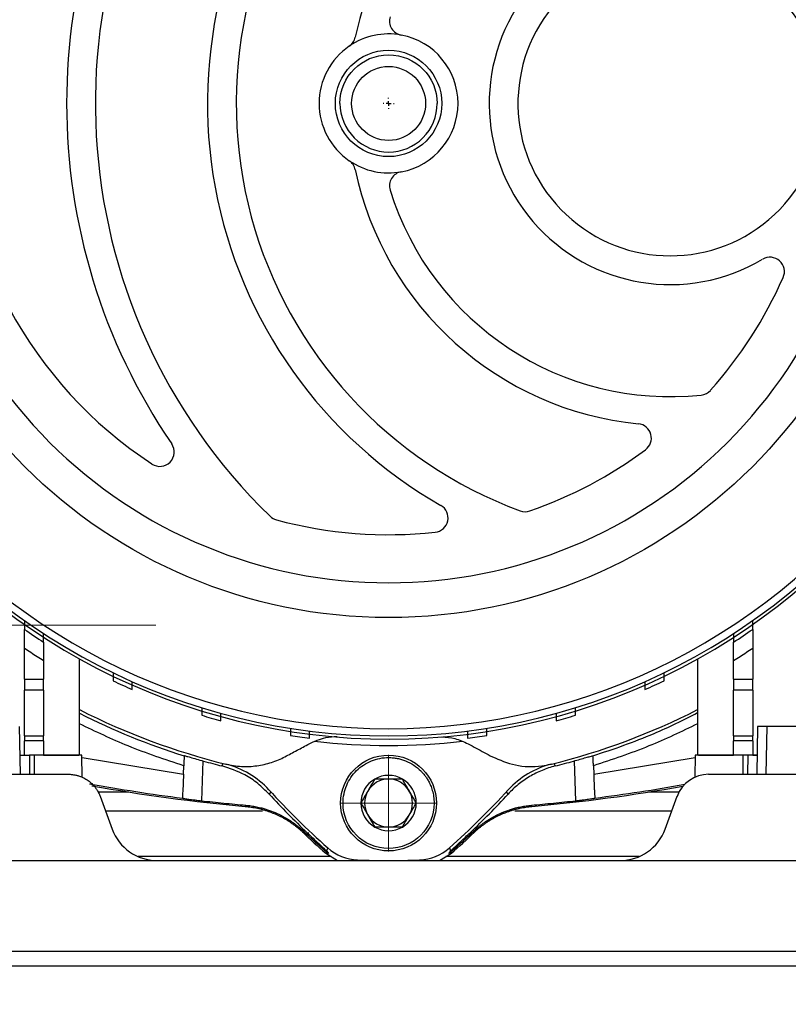
# Model space of a CAD drawing. Units: millimetres. Extents: x 17332 to 19945, y -733 to 1907.
# Drawn here: x 18199 to 18279, y -456 to -354 of the extents above; entities that cross this region are included whole.
import ezdxf

# ---------------------------------------------------------------- set-up
doc = ezdxf.new("R2010")
doc.units = ezdxf.units.MM
doc.layers.add('Dimensions', color=1, linetype='Continuous')
doc.layers.add('SLD-0', color=179, linetype='Continuous')
doc.styles.get("Standard").update_dxf_attribs({"font": 'arial.ttf'})
doc.dimstyles.get("Standard").update_dxf_attribs({"dimtxt": 0.18, "dimasz": 40, "dimexe": 0.18, "dimexo": 0.0625, "dimgap": 0.09, "dimtad": 0, "dimdec": 0, "dimzin": 0, "dimdsep": 46, "dimtxsty": 'Standard', "dimblk": 'ARCHTICK', "dimcen": 0.09, "dimadec": 0, "dimazin": 0, "dimtfac": 1, "dimtdec": 4, "dimtofl": 0, "dimtmove": 0, "dimatfit": 3, "dimfxl": 1, "dimtolj": 1, "dimtzin": 0, "dimarcsym": 0})

# ---------------------------------------------------------------- blocks, each defined once
blk = doc.blocks.new('_ArchTick')
at = {"color": 0, "linetype": 'ByBlock', "const_width": 0.15}
blk.add_lwpolyline([(-0.5, -0.5), (0.5, 0.5)], dxfattribs=at)
blk = doc.blocks.new('*D450')
at = {"layer": 'Defpoints', "color": 0}
for p in [(18267.67, 495.28), (18584.45, 495.28), (18379.17, -567.32)]:
    blk.add_point(p, dxfattribs=at)
at = {"layer": 'Dimensions', "color": 0, "lineweight": -2}
for p, q in [((18267.74, 495.28), (18584.63, 495.28)), ((18584.45, 495.28), (18584.45, -7.04)), ((18584.45, -567.32), (18584.45, -65)), ((18379.23, -567.32), (18584.63, -567.32))]:
    blk.add_line(p, q, dxfattribs=at)
at = {"layer": 'Dimensions', "color": 0, "lineweight": -2, "xscale": 40, "yscale": 40, "zscale": 40}
for p, rotation in [((18584.45, 495.28), 90), ((18584.45, -567.32), 270)]:
    blk.add_blockref('_ArchTick', p, dxfattribs=dict(at, rotation=rotation))
at = {"layer": 'Dimensions', "color": 0, "insert": (18584.45, -36.02), "char_height": 20, "attachment_point": 5, "rotation": 90}
blk.add_mtext('\\A1;1063', dxfattribs=at)
blk = doc.blocks.new('SW_CENTERMARKSYMBOL_33')
at = {"layer": 'SLD-0', "color": 0}
for p, q in [((-0.508, 0), (-0.579, 0)), ((0, 0), (-0.254, 0)), ((0, 0.508), (0, 0.579)), ((0, 0), (0, 0.254)), ((0, 0), (0, -0.254)), ((0, 0), (0.254, 0)), ((0.508, 0), (0.579, 0)), ((0, -0.508), (0, -0.579))]:
    blk.add_line(p, q, dxfattribs=at)
blk = doc.blocks.new('SW_CENTERMARKSYMBOL_36')
at = {"color": 0, "linetype": 'Continuous', "lineweight": 0}
for p, q in [((0, 2.54), (0, 5.04)), ((0, 0), (0, 2.54)), ((-2.54, 0), (-5.04, 0)), ((0, 0), (-2.54, 0)), ((0, 0), (0, -2.54)), ((0, 0), (2.54, 0)), ((2.54, 0), (5.04, 0)), ((0, -2.54), (0, -5.04))]:
    blk.add_line(p, q, dxfattribs=at)
blk = doc.blocks.new('SW_CENTERMARKSYMBOL_47')
at = {"color": 0, "linetype": 'Continuous', "lineweight": 0}
for p, q in [((0, 5.08), (0, 30.14)), ((0, 0), (0, 2.54)), ((-5.08, 0), (-30.14, 0)), ((0, 0), (-2.54, 0)), ((0, 0), (0, -2.54)), ((0, 0), (2.54, 0)), ((5.08, 0), (30.14, 0)), ((0, -5.08), (0, -30.14))]:
    blk.add_line(p, q, dxfattribs=at)

msp = doc.modelspace()

# ---------------------------------------------------------------- linework, layer by layer
at = {"color": 7, "linetype": 'Continuous', "lineweight": 25}
for p, q in [((18199.67, -422.4), (18199.67, -419.2)), ((18275.67, -419.2), (18275.67, -422.4)), ((18201.67, -420.48), (18201.67, -422.4)), ((18205.42, -430.32), (18205.42, -420.28)), ((18269.92, -420.28), (18269.92, -430.32)), ((18273.67, -422.4), (18273.67, -420.48)), ((18199.67, -422.4), (18201.67, -422.4)), ((18199.67, -422.4), (18199.67, -423.54)), ((18201.67, -423.54), (18201.67, -422.4)), ((18273.67, -422.4), (18275.67, -422.4)), ((18273.67, -422.4), (18273.67, -423.54)), ((18275.67, -423.54), (18275.67, -422.4)), ((18201.67, -423.54), (18199.67, -423.54)), ((18199.67, -428.32), (18199.67, -423.54)), ((18201.67, -423.54), (18201.67, -428.32)), ((18275.67, -423.54), (18273.67, -423.54)), ((18273.67, -428.32), (18273.67, -423.54)), ((18275.67, -423.54), (18275.67, -428.32)), ((18199.26, -432.32), (18199.17, -427.32)), ((18276.17, -427.32), (18276.09, -432.32)), ((18277.09, -432.32), (18277.17, -427.32)), ((18283.8, -427.32), (18277.17, -427.32)), ((18199.67, -428.32), (18201.67, -428.32)), ((18199.67, -428.32), (18199.67, -428.82)), ((18201.67, -428.82), (18201.67, -428.32)), ((18273.67, -428.32), (18275.67, -428.32)), ((18273.67, -428.32), (18273.67, -428.82)), ((18275.67, -428.82), (18275.67, -428.32)), ((18201.67, -428.82), (18199.67, -428.82)), ((18199.67, -430.32), (18199.67, -428.82)), ((18201.67, -428.82), (18201.67, -430.32)), ((18275.67, -428.82), (18273.67, -428.82)), ((18273.67, -430.32), (18273.67, -428.82)), ((18275.67, -428.82), (18275.67, -430.32)), ((18199.22, -430.32), (18199.67, -430.32)), ((18200.18, -430.32), (18200.21, -432.32)), ((18200.67, -430.32), (18200.18, -430.32)), ((18200.67, -430.32), (18200.67, -432.32)), ((18201.67, -430.32), (18200.95, -430.32)), ((18201.67, -430.32), (18205.35, -430.32)), ((18205.71, -432.64), (18205.67, -430.32)), ((18205.67, -430.32), (18205.67, -430.32)), ((18216.37, -430.39), (18216.35, -430.4)), ((18258.97, -430.39), (18258.99, -430.4)), ((18269.67, -430.32), (18269.63, -432.63)), ((18270, -430.32), (18273.67, -430.32)), ((18274.39, -430.32), (18273.67, -430.32)), ((18274.67, -432.32), (18274.67, -430.32)), ((18275.17, -430.32), (18274.67, -430.32)), ((18275.17, -430.32), (18275.14, -432.32)), ((18275.67, -430.32), (18276.14, -430.32)), ((18216.27, -432.31), (18216.3, -431.43)), ((18220.28, -431.45), (18220.42, -431.19)), ((18254.93, -431.19), (18255.07, -431.45)), ((18259.05, -431.43), (18259.08, -432.31)), ((18190.67, -432.32), (18204.28, -432.32)), ((18271.07, -432.32), (18284.67, -432.32)), ((18225.37, -434.14), (18225.21, -434.39)), ((18250.14, -434.39), (18249.98, -434.14)), ((18207.57, -434.62), (18208.81, -438.03)), ((18222.72, -435.67), (18222.77, -435.55)), ((18252.57, -435.55), (18252.63, -435.67)), ((18266.54, -438.03), (18267.78, -434.62)), ((18228.81, -438.28), (18228.75, -438.4)), ((18246.59, -438.4), (18246.53, -438.28)), ((18231.17, -440.42), (18231.11, -440.56)), ((18231.11, -440.56), (18232.35, -441.32)), ((18231.32, -440), (18231.2, -440.31)), ((18231.2, -440.31), (18231.24, -440.35)), ((18231.24, -440.35), (18231.4, -440.59)), ((18243, -441.32), (18244.23, -440.56)), ((18244.02, -440), (18244.14, -440.31)), ((18244.11, -440.35), (18244.14, -440.31)), ((18244.23, -440.56), (18244.18, -440.42)), ((18187.67, -441.32), (18213.51, -441.32)), ((18213.51, -441.32), (18261.84, -441.32)), ((18261.84, -441.32), (18287.67, -441.32)), ((18291.15, -450.82), (18184.2, -450.82)), ((17507.67, -452.32), (18367.67, -452.32))]:
    msp.add_line(p, q, dxfattribs=at)
at = {"color": 8, "linetype": 'Continuous', "lineweight": 25}
for p, q in [((18205.68, -430.58), (18216.27, -432.31)), ((18218.29, -430.92), (18218.14, -435.08)), ((18257.2, -435.08), (18257.06, -430.96)), ((18259.08, -432.31), (18269.67, -430.58)), ((18210.57, -434.17), (18207.32, -434.17)), ((18216.19, -434.17), (18216.17, -434.17)), ((18259.18, -434.17), (18259.16, -434.17)), ((18267.98, -434.17), (18264.78, -434.17)), ((18208.12, -436.14), (18224.5, -436.14)), ((18250.85, -436.14), (18267.23, -436.14)), ((18229.34, -438.78), (18229.33, -438.39)), ((18231.68, -440.91), (18211.53, -440.91)), ((18263.82, -440.91), (18243.66, -440.91))]:
    msp.add_line(p, q, dxfattribs=at)
at = {"color": 7, "linetype": 'Continuous', "lineweight": 25}
for centre, radius in [((18237.67, -362.32), 53.65), ((18237.67, -362.32), 5.55), ((18237.67, -362.32), 3.86), ((18237.67, -435.32), 5)]:
    msp.add_circle(centre, radius, dxfattribs=at)
for centre, radius, start, end in [((18267.07, -362.32), 60, 140.5574, 225.887), ((18237.67, -362.32), 45, 123.2826, 236.7174), ((18267.07, -362.32), 63, 145.6812, 214.3188), ((18267.07, -362.32), 48.3, 140.5574, 240.2701), ((18267.07, -362.32), 45.3, 140.5574, 249.7702), ((18267.07, -362.32), 33.6, 140.5574, 168.1381), ((18267.07, -362.32), 18.9, 140.5574, 300.6624), ((18267.07, -362.32), 15.9, 140.5574, 39.4426), ((18239.27, -353.72), 1.5, 162.8056, 259.4601), ((18237.67, -362.32), 7.25, 79.4601, 124.4556), ((18232.72, -355.11), 1.5, 304.4556, 348.1381), ((18237.67, -362.32), 7.25, 280.5399, 79.4601), ((18237.67, -362.32), 7.25, 124.4556, 235.5444), ((18237.67, -362.32), 7.25, 235.5444, 280.5399), ((18232.72, -369.54), 1.5, 11.8619, 55.5444), ((18267.07, -362.32), 33.6, 191.8619, 264.3241), ((18239.27, -370.92), 1.5, 100.5399, 197.1944), ((18267.07, -362.32), 30.6, 197.1944, 276.0749), ((18277.48, -379.87), 1.5, 336.2092, 120.6624), ((18237.67, -362.32), 45, 318.3016, 336.2092), ((18270.15, -391.26), 1.5, 276.0749, 318.3016), ((18263.6, -397.25), 1.5, 306.5882, 84.3241), ((18213.8, -398.69), 1.5, 236.7174, 34.3188), ((18237.67, -362.32), 45, 289.1287, 306.5882), ((18237.67, -362.32), 66.33, 215.32, 324.8754), ((18237.67, -362.32), 66, 215.4292, 324.5708), ((18237.67, -362.32), 65.25, 215.8986, 324.1014), ((18242.38, -405.57), 1.5, 276.2074, 60.2701), ((18226.35, -404.32), 1.5, 225.887, 254.9157), ((18237.67, -362.32), 45, 254.9157, 276.2074), ((18251.93, -403.42), 1.5, 249.7702, 289.1287), ((18237.67, -362.32), 66.75, 235.2994, 237.3622), ((18237.67, -362.32), 66.75, 302.6378, 304.7006), ((18237.67, -362.32), 66.75, 244.4873, 246.375), ((18237.67, -362.32), 66.75, 293.625, 295.5127), ((18237.67, -362.32), 71, 242.9849, 256.1514), ((18237.67, -362.32), 66.75, 253.0142, 254.801), ((18237.67, -362.32), 71, 283.8486, 297.0151), ((18237.67, -362.32), 66.75, 285.199, 286.9858), ((18237.67, -362.32), 66.75, 261.1668, 262.9003), ((18237.67, -362.32), 66.75, 277.0997, 278.8332), ((18237.67, -362.32), 67, 263.3768, 276.6232), ((18218.52, -440), 9, 42.2795, 76.1514), ((18256.82, -440), 9, 103.8486, 137.7205), ((18237.67, -435.32), 2.89, 60, 120), ((18271.07, -435.82), 3.5, 90, 160), ((18237.67, -264.32), 172, 259.6292, 265.0125), ((18237.67, -435.32), 2.89, 120, 180), ((18237.67, -435.32), 2.5, 90, 150), ((18237.67, -435.32), 2.5, 30, 90), ((18237.67, -435.32), 2.89, 360, 60), ((18237.67, -264.32), 172, 274.9875, 280.2903), ((18284.37, -380.12), 80, 222.2795, 228.4609), ((18237.67, -435.32), 2.5, 150, 210), ((18237.67, -435.32), 2.5, 330, 30), ((18190.97, -380.12), 80, 311.5391, 317.7205), ((18237.67, -435.32), 2.89, 180, 240), ((18237.67, -435.32), 2.89, 300, 360), ((18237.67, -435.32), 2.5, 210, 270), ((18237.67, -435.32), 2.5, 270, 330), ((18213.51, -436.32), 5, 200, 270), ((18284.37, -380.12), 80.56, 226.3363, 228.6118), ((18237.67, -435.32), 2.89, 240, 300), ((18190.97, -380.12), 80.56, 311.3882, 313.6637), ((18261.84, -436.32), 5, 270, 340), ((18234.64, -436.26), 5, 228.4609, 267.6496), ((18240.71, -436.26), 5, 272.3504, 311.5391), ((18237.67, -362.32), 79, 267.6496, 272.3504)]:
    msp.add_arc(centre, radius, start, end, dxfattribs=at)
at = {"color": 8, "linetype": 'Continuous', "lineweight": 25}
for centre, radius, start, end in [((18237.67, -362.32), 71.34, 243.1243, 252.6108), ((18237.67, -264.32), 171.84, 259.5368, 262.808), ((18237.67, -264.32), 171.84, 277.192, 280.3597)]:
    msp.add_arc(centre, radius, start, end, dxfattribs=at)
at = {"color": 7, "linetype": 'Continuous', "lineweight": 25}
for points, knots in [([(18237.67, -312.3), (18224.41, -312.3), (18211.68, -317.57), (18192.92, -336.33), (18187.65, -349.06), (18187.65, -375.59), (18192.92, -388.31), (18211.68, -407.07), (18224.41, -412.34), (18237.67, -412.34)], [0, 0, 0, 0, 0.25, 0.25, 0.5, 0.5, 0.75, 0.75, 1, 1, 1, 1]), ([(18237.67, -412.34), (18250.94, -412.34), (18263.66, -407.07), (18282.42, -388.31), (18287.7, -375.59), (18287.7, -349.06), (18282.42, -336.33), (18263.66, -317.57), (18250.94, -312.3), (18237.67, -312.3)], [0, 0, 0, 0, 0.25, 0.25, 0.5, 0.5, 0.75, 0.75, 1, 1, 1, 1]), ([(18232.6, -362.32), (18232.6, -359.52), (18234.87, -357.25), (18240.47, -357.25), (18242.74, -359.52), (18242.74, -362.32)], [0, 0, 0, 0, 0.5, 0.5, 1, 1, 1, 1]), ([(18232.6, -362.32), (18232.6, -363.67), (18233.14, -364.96), (18235.04, -366.86), (18236.33, -367.39), (18239.02, -367.39), (18240.31, -366.86), (18242.21, -364.96), (18242.74, -363.67), (18242.74, -362.32)], [0, 0, 0, 0, 0.25, 0.25, 0.5, 0.5, 0.75, 0.75, 1, 1, 1, 1]), ([(18199.67, -416.3), (18199.67, -416.41), (18199.67, -416.52), (18199.67, -416.73), (18199.67, -416.83), (18199.67, -417), (18199.67, -417.07), (18199.67, -417.17), (18199.67, -417.2), (18199.67, -417.2)], [0, 0, 0, 0, 0.25, 0.25, 0.5, 0.5, 0.75, 0.75, 1, 1, 1, 1]), ([(18275.67, -417.2), (18275.67, -417.2), (18275.67, -417.17), (18275.67, -417.08), (18275.67, -417), (18275.67, -416.84), (18275.67, -416.74), (18275.67, -416.53), (18275.67, -416.41), (18275.67, -416.3)], [0, 0, 0, 0, 0.25, 0.25, 0.5, 0.5, 0.75, 0.75, 1, 1, 1, 1]), ([(18199.67, -419.2), (18199.67, -418.95), (18199.67, -418.72), (18199.67, -418.37), (18199.67, -418.26), (18199.67, -418.05), (18199.67, -417.95), (18199.67, -417.76), (18199.67, -417.67), (18199.67, -417.51), (18199.67, -417.44), (18199.67, -417.26), (18199.67, -417.2), (18199.67, -417.2)], [0, 0, 0, 0, 0.25, 0.25, 0.375, 0.375, 0.5, 0.5, 0.625, 0.625, 0.75, 0.75, 1, 1, 1, 1]), ([(18201.67, -418.53), (18201.67, -418.53), (18201.67, -418.51), (18201.67, -418.41), (18201.67, -418.34), (18201.67, -418.1), (18201.67, -417.88), (18201.67, -417.65)], [0, 0, 0, 0, 0.25, 0.25, 0.5, 0.5, 1, 1, 1, 1]), ([(18273.67, -417.65), (18273.67, -417.77), (18273.67, -417.88), (18273.67, -418.08), (18273.67, -418.18), (18273.67, -418.34), (18273.67, -418.41), (18273.67, -418.51), (18273.67, -418.53), (18273.67, -418.53)], [0, 0, 0, 0, 0.25, 0.25, 0.5, 0.5, 0.75, 0.75, 1, 1, 1, 1]), ([(18275.67, -417.2), (18275.67, -417.2), (18275.67, -417.22), (18275.67, -417.28), (18275.67, -417.32), (18275.67, -417.44), (18275.67, -417.51), (18275.67, -417.67), (18275.67, -417.75), (18275.67, -418.04), (18275.67, -418.25), (18275.67, -418.72), (18275.67, -418.95), (18275.67, -419.2)], [0, 0, 0, 0, 0.125, 0.125, 0.25, 0.25, 0.375, 0.375, 0.5, 0.5, 0.75, 0.75, 1, 1, 1, 1]), ([(18201.67, -418.53), (18201.67, -418.53), (18201.67, -418.55), (18201.67, -418.6), (18201.67, -418.65), (18201.67, -418.81), (18201.67, -418.97), (18201.67, -419.25), (18201.67, -419.35), (18201.67, -419.56), (18201.67, -419.67), (18201.67, -420.01), (18201.67, -420.24), (18201.67, -420.48)], [0, 0, 0, 0, 0.125, 0.125, 0.25, 0.25, 0.5, 0.5, 0.625, 0.625, 0.75, 0.75, 1, 1, 1, 1]), ([(18273.67, -420.48), (18273.67, -420.24), (18273.67, -420.01), (18273.67, -419.67), (18273.67, -419.56), (18273.67, -419.35), (18273.67, -419.25), (18273.67, -419.07), (18273.67, -418.98), (18273.67, -418.83), (18273.67, -418.76), (18273.67, -418.59), (18273.67, -418.53), (18273.67, -418.53)], [0, 0, 0, 0, 0.25, 0.25, 0.375, 0.375, 0.5, 0.5, 0.625, 0.625, 0.75, 0.75, 1, 1, 1, 1]), ([(18201.67, -420.48), (18201.45, -420.34), (18201, -420.06), (18200.33, -419.63), (18199.89, -419.34), (18199.67, -419.2)], [0, 0, 0, 0, 0.333338, 0.666657, 1, 1, 1, 1]), ([(18275.67, -419.2), (18275.45, -419.34), (18275.01, -419.63), (18274.35, -420.06), (18273.9, -420.34), (18273.67, -420.48)], [0, 0, 0, 0, 0.333343, 0.666661, 1, 1, 1, 1]), ([(18208.92, -421.74), (18208.92, -421.85), (18208.92, -421.96), (18208.92, -422.16), (18208.92, -422.24), (18208.92, -422.47), (18208.92, -422.56), (18208.92, -422.56)], [0, 0, 0, 0, 0.25, 0.25, 0.5, 0.5, 1, 1, 1, 1]), ([(18266.42, -422.56), (18266.42, -422.55), (18266.42, -422.53), (18266.42, -422.37), (18266.42, -422.12), (18266.42, -421.9), (18266.42, -421.76), (18266.42, -421.74)], [0, 0, 0, 0, 0.228722, 0.457102, 0.694502, 0.953966, 1, 1, 1, 1]), ([(18210.92, -423.48), (18210.92, -423.47), (18210.92, -423.45), (18210.92, -423.28), (18210.92, -423.03), (18210.92, -422.81), (18210.92, -422.68), (18210.92, -422.67)], [0, 0, 0, 0, 0.232765, 0.465239, 0.705723, 0.965411, 1, 1, 1, 1]), ([(18264.42, -422.67), (18264.42, -422.79), (18264.42, -423.03), (18264.42, -423.3), (18264.42, -423.45), (18264.42, -423.47), (18264.42, -423.48)], [0, 0, 0, 0, 0.2788975, 0.5584966, 0.8192664, 1, 1, 1, 1]), ([(18218.17, -425.38), (18218.17, -425.6), (18218.17, -425.8), (18218.17, -426.08), (18218.17, -426.16), (18218.17, -426.16)], [0, 0, 0, 0, 0.5, 0.5, 1, 1, 1, 1]), ([(18220.17, -426.74), (18220.17, -426.74), (18220.17, -426.66), (18220.17, -426.38), (18220.17, -426.18), (18220.17, -425.97)], [0, 0, 0, 0, 0.5, 0.5, 1, 1, 1, 1]), ([(18255.17, -425.97), (18255.17, -426.18), (18255.17, -426.38), (18255.17, -426.66), (18255.17, -426.74), (18255.17, -426.74)], [0, 0, 0, 0, 0.5, 0.5, 1, 1, 1, 1]), ([(18257.17, -426.16), (18257.17, -426.16), (18257.17, -426.08), (18257.17, -425.8), (18257.17, -425.6), (18257.17, -425.38)], [0, 0, 0, 0, 0.5, 0.5, 1, 1, 1, 1]), ([(18258.99, -430.4), (18261.14, -429.68), (18264.89, -428.42), (18268.42, -426.65), (18269.92, -425.89)], [0, 0, 0, 0, 0.573771, 1, 1, 1, 1]), ([(18277.17, -427.32), (18277.14, -427.32), (18277.07, -427.32), (18276.98, -427.32), (18276.88, -427.32), (18276.79, -427.32), (18276.7, -427.32), (18276.62, -427.32), (18276.54, -427.32), (18276.46, -427.32), (18276.4, -427.32), (18276.34, -427.32), (18276.29, -427.32), (18276.25, -427.32), (18276.21, -427.32), (18276.19, -427.32), (18276.18, -427.32), (18276.17, -427.32), (18276.17, -427.32)], [0, 0, 0, 0, 0.0625052, 0.1250083, 0.1875097, 0.2500095, 0.3125082, 0.375006, 0.4375031, 0.5, 0.5624969, 0.624994, 0.6874918, 0.7499905, 0.8124903, 0.8749917, 0.9374948, 1, 1, 1, 1]), ([(18227.42, -427.53), (18227.42, -427.74), (18227.42, -427.93), (18227.42, -428.2), (18227.42, -428.28), (18227.42, -428.28)], [0, 0, 0, 0, 0.5, 0.5, 1, 1, 1, 1]), ([(18229.39, -429.14), (18229.94, -428.88), (18230.84, -428.46), (18231.9, -428.39), (18232.3, -428.36)], [0, 0, 0, 0, 0.623369, 1, 1, 1, 1]), ([(18229.42, -428.56), (18229.42, -428.55), (18229.42, -428.53), (18229.42, -428.35), (18229.42, -428.11), (18229.42, -427.91), (18229.42, -427.81)], [0, 0, 0, 0, 0.25538, 0.51074, 0.766963, 1, 1, 1, 1]), ([(18243.24, -428.4), (18243.7, -428.44), (18244.69, -428.53), (18245.52, -428.93), (18245.96, -429.14)], [0, 0, 0, 0, 0.4672618, 1, 1, 1, 1]), ([(18245.92, -427.81), (18245.92, -427.92), (18245.92, -428.13), (18245.92, -428.38), (18245.92, -428.53), (18245.92, -428.55), (18245.92, -428.56)], [0, 0, 0, 0, 0.259324, 0.5186965, 0.7766915, 1, 1, 1, 1]), ([(18247.92, -428.28), (18247.92, -428.27), (18247.92, -428.25), (18247.92, -428.08), (18247.92, -427.83), (18247.92, -427.63), (18247.92, -427.53)], [0, 0, 0, 0, 0.254133, 0.508225, 0.763649, 1, 1, 1, 1]), ([(18226.85, -430.49), (18227.27, -430.27), (18228.11, -429.82), (18228.96, -429.37), (18229.39, -429.14)], [0, 0, 0, 0, 0.5032503, 1, 1, 1, 1]), ([(18245.96, -429.14), (18246.24, -429.29), (18246.8, -429.59), (18247.65, -430.04), (18248.22, -430.34), (18248.5, -430.49)], [0, 0, 0, 0, 0.330452, 0.66377, 1, 1, 1, 1]), ([(18199.23, -430.32), (18199.23, -430.32), (18199.23, -430.32), (18199.24, -430.32), (18199.27, -430.32), (18199.31, -430.32), (18199.39, -430.32), (18199.5, -430.32), (18199.63, -430.32), (18199.79, -430.32), (18199.97, -430.32), (18200.1, -430.32), (18200.18, -430.32)], [0, 0, 0, 0, 0.072026, 0.140797, 0.20706, 0.271646, 0.380872, 0.500192, 0.619184, 0.728738, 0.859179, 1, 1, 1, 1]), ([(18205.67, -430.32), (18205.67, -430.32), (18205.54, -430.32), (18205.04, -430.32), (18204.67, -430.32), (18203.75, -430.32), (18203.19, -430.32), (18201.98, -430.32), (18201.33, -430.32), (18200.67, -430.32)], [0, 0, 0, 0, 0.25, 0.25, 0.5, 0.5, 0.75, 0.75, 1, 1, 1, 1]), ([(18216.35, -430.4), (18216.35, -430.4), (18216.35, -430.41), (18216.35, -430.42), (18216.35, -430.45), (18216.34, -430.49), (18216.34, -430.57), (18216.33, -430.7), (18216.32, -430.86), (18216.31, -431.03), (18216.31, -431.23), (18216.3, -431.36), (18216.3, -431.43)], [0, 0, 0, 0, 0.0612055, 0.1218316, 0.1824945, 0.2438089, 0.3674761, 0.4910794, 0.6158659, 0.7428904, 0.871029, 1, 1, 1, 1]), ([(18216.37, -430.39), (18216.38, -430.39), (18216.39, -430.39), (18216.45, -430.4), (18216.49, -430.41), (18216.59, -430.44), (18216.65, -430.46), (18216.8, -430.5), (18216.89, -430.52), (18217.16, -430.6), (18217.38, -430.66), (18217.85, -430.8), (18218.11, -430.87), (18218.36, -430.94)], [0, 0, 0, 0, 0.125, 0.125, 0.25, 0.25, 0.375, 0.375, 0.5, 0.5, 0.75, 0.75, 1, 1, 1, 1]), ([(18256.98, -430.94), (18257.21, -430.88), (18257.67, -430.75), (18258.28, -430.57), (18258.73, -430.45), (18258.94, -430.39), (18258.96, -430.39), (18258.97, -430.39)], [0, 0, 0, 0, 0.225059, 0.450179, 0.672793, 0.888558, 1, 1, 1, 1]), ([(18259.05, -431.43), (18259.05, -431.4), (18259.04, -431.34), (18259.04, -431.25), (18259.04, -431.17), (18259.03, -431.1), (18259.03, -430.99), (18259.02, -430.85), (18259.02, -430.7), (18259.01, -430.57), (18259, -430.47), (18259, -430.41), (18259, -430.41), (18258.99, -430.4)], [0, 0, 0, 0, 0.063139, 0.120449, 0.171933, 0.217592, 0.257427, 0.390001, 0.509236, 0.637342, 0.761649, 0.882436, 1, 1, 1, 1]), ([(18274.67, -430.32), (18274.02, -430.32), (18272.71, -430.32), (18271.05, -430.32), (18269.9, -430.32), (18269.75, -430.32), (18269.67, -430.32)], [0, 0, 0, 0, 0.2500012, 0.5000004, 0.7500007, 1, 1, 1, 1]), ([(18276.12, -430.32), (18276.12, -430.32), (18276.12, -430.32), (18276.1, -430.32), (18276.08, -430.32), (18276.03, -430.32), (18275.96, -430.32), (18275.85, -430.32), (18275.71, -430.32), (18275.56, -430.32), (18275.38, -430.32), (18275.24, -430.32), (18275.17, -430.32)], [0, 0, 0, 0, 0.072026, 0.140797, 0.20706, 0.271646, 0.380872, 0.500192, 0.619184, 0.728738, 0.859179, 1, 1, 1, 1]), ([(18225.21, -434.39), (18224.82, -434.01), (18224.05, -433.24), (18222.42, -432.16), (18221.09, -431.72), (18220.28, -431.45)], [0, 0, 0, 0, 0.2804653, 0.5609307, 1, 1, 1, 1]), ([(18220.68, -431.26), (18221.22, -431.39), (18221.76, -431.47), (18222.85, -431.53), (18223.4, -431.5), (18224.45, -431.36), (18224.96, -431.24), (18225.94, -430.92), (18226.41, -430.73), (18226.85, -430.49)], [0, 0, 0, 0, 0.25, 0.25, 0.5, 0.5, 0.75, 0.75, 1, 1, 1, 1]), ([(18232.92, -435.32), (18232.92, -435.31), (18232.92, -434.68), (18233.19, -433.42), (18234.25, -431.85), (18235.83, -430.81), (18237.23, -430.54), (18238.14, -430.59), (18238.58, -430.65), (18239.02, -430.76), (18239.6, -430.96), (18240.31, -431.33), (18240.82, -431.75), (18241.09, -432.02), (18241.16, -432.1), (18241.29, -432.24), (18241.45, -432.44), (18241.65, -432.72), (18241.86, -433.07), (18242.07, -433.5), (18242.25, -434.03), (18242.39, -434.64), (18242.41, -435.09), (18242.42, -435.32)], [0, 0, 0, 0, 0.0029075, 0.1271953, 0.2514905, 0.3757856, 0.5000732, 0.530078, 0.5600745, 0.5899456, 0.6201574, 0.6850947, 0.7500321, 0.7527526, 0.7604259, 0.7730518, 0.7906293, 0.8131575, 0.8406349, 0.87306, 0.9104307, 0.9527449, 1, 1, 1, 1]), ([(18248.5, -430.49), (18249.28, -430.83), (18250.84, -431.5), (18253.08, -431.59), (18254.33, -431.33), (18254.67, -431.26)], [0, 0, 0, 0, 0.4205651, 0.8433001, 1, 1, 1, 1]), ([(18255.07, -431.45), (18254.6, -431.57), (18254.14, -431.72), (18253.24, -432.1), (18252.8, -432.31), (18251.97, -432.81), (18251.57, -433.09), (18250.82, -433.7), (18250.47, -434.03), (18250.14, -434.39)], [0, 0, 0, 0, 0.25, 0.25, 0.5, 0.5, 0.75, 0.75, 1, 1, 1, 1]), ([(18198.26, -432.32), (18198.29, -432.32), (18198.36, -432.32), (18198.46, -432.32), (18198.55, -432.32), (18198.64, -432.32), (18198.73, -432.32), (18198.82, -432.32), (18198.9, -432.32), (18198.97, -432.32), (18199.03, -432.32), (18199.09, -432.32), (18199.14, -432.32), (18199.19, -432.32), (18199.22, -432.32), (18199.24, -432.32), (18199.26, -432.32), (18199.26, -432.32), (18199.26, -432.32)], [0, 0, 0, 0, 0.0625052, 0.1250083, 0.1875097, 0.2500095, 0.3125082, 0.375006, 0.4375031, 0.5, 0.5624969, 0.624994, 0.6874918, 0.7499905, 0.8124903, 0.8749917, 0.9374948, 1, 1, 1, 1]), ([(18204.28, -432.32), (18204.34, -432.32), (18204.45, -432.32), (18204.61, -432.34), (18204.78, -432.36), (18204.94, -432.38), (18205.1, -432.42), (18205.25, -432.46), (18205.51, -432.54), (18205.88, -432.69), (18206.31, -432.96), (18206.71, -433.28), (18207.01, -433.62), (18207.24, -433.95), (18207.43, -434.27), (18207.52, -434.5), (18207.57, -434.62)], [0, 0, 0, 0, 0.038349, 0.076358, 0.114037, 0.151396, 0.188446, 0.225197, 0.26166, 0.375429, 0.497906, 0.615947, 0.736005, 0.816074, 0.904065, 1, 1, 1, 1]), ([(18216.27, -432.31), (18216.27, -432.36), (18216.26, -432.46), (18216.26, -432.61), (18216.25, -432.75), (18216.25, -432.9), (18216.24, -433.04), (18216.23, -433.28), (18216.22, -433.6), (18216.2, -433.97), (18216.18, -434.28), (18216.17, -434.5), (18216.16, -434.65), (18216.15, -434.74), (18216.15, -434.77), (18216.14, -434.79)], [0, 0, 0, 0, 0.042064, 0.083774, 0.125281, 0.166735, 0.20829, 0.250096, 0.37717, 0.502344, 0.626147, 0.751356, 0.834282, 0.916757, 1, 1, 1, 1]), ([(18259.08, -432.31), (18259.08, -432.36), (18259.08, -432.47), (18259.09, -432.63), (18259.09, -432.78), (18259.1, -432.93), (18259.11, -433.07), (18259.11, -433.2), (18259.12, -433.33), (18259.12, -433.45), (18259.13, -433.57), (18259.13, -433.68), (18259.14, -433.78), (18259.14, -433.87), (18259.15, -434.01), (18259.16, -434.18), (18259.17, -434.37), (18259.18, -434.53), (18259.19, -434.65), (18259.2, -434.74), (18259.2, -434.77), (18259.2, -434.79)], [0, 0, 0, 0, 0.0452586, 0.0894147, 0.1324686, 0.1744203, 0.2152699, 0.2550175, 0.2936635, 0.3312079, 0.367651, 0.4029931, 0.4372345, 0.4703755, 0.5024165, 0.5876889, 0.6720132, 0.7553976, 0.8378508, 0.9193818, 1, 1, 1, 1]), ([(18236.23, -432.82), (18235.99, -433.23), (18235.75, -433.64), (18235.39, -434.28), (18235.26, -434.49), (18235.02, -434.91), (18234.9, -435.12), (18234.79, -435.32)], [0, 0, 0, 0, 0.5, 0.5, 0.75, 0.75, 1, 1, 1, 1]), ([(18239.12, -432.82), (18238.64, -432.82), (18238.17, -432.82), (18237.43, -432.82), (18237.19, -432.82), (18236.7, -432.82), (18236.47, -432.82), (18236.23, -432.82)], [0, 0, 0, 0, 0.5, 0.5, 0.75, 0.75, 1, 1, 1, 1]), ([(18240.56, -435.32), (18240.32, -434.91), (18240.08, -434.5), (18239.72, -433.86), (18239.59, -433.65), (18239.35, -433.23), (18239.23, -433.03), (18239.12, -432.82)], [0, 0, 0, 0, 0.5, 0.5, 0.75, 0.75, 1, 1, 1, 1]), ([(18216.16, -434.81), (18216.15, -434.81), (18216.14, -434.81), (18216.14, -434.79), (18216.14, -434.79)], [0, 0, 0, 0, 0.498809, 1, 1, 1, 1]), ([(18216.16, -434.81), (18216.17, -434.81), (18216.18, -434.82), (18216.21, -434.82), (18216.26, -434.83), (18216.31, -434.84), (18216.41, -434.86), (18216.56, -434.88), (18216.81, -434.92), (18217.11, -434.95), (18217.4, -434.99), (18217.67, -435.03), (18217.9, -435.05), (18218.06, -435.07), (18218.14, -435.08)], [0, 0, 0, 0, 0.050003, 0.099558, 0.148929, 0.198379, 0.248174, 0.374538, 0.499152, 0.623854, 0.750326, 0.833598, 0.916412, 1, 1, 1, 1]), ([(18218.14, -435.08), (18218.53, -435.12), (18219.3, -435.21), (18220.46, -435.33), (18221.62, -435.44), (18222.39, -435.51), (18222.77, -435.55)], [0, 0, 0, 0, 0.250808, 0.501148, 0.750912, 1, 1, 1, 1]), ([(18222.77, -435.55), (18222.87, -435.56), (18223.05, -435.57), (18223.33, -435.61), (18223.61, -435.65), (18223.89, -435.71), (18224.17, -435.77), (18224.62, -435.88), (18225.25, -436.07), (18226.03, -436.39), (18226.79, -436.77), (18227.43, -437.16), (18227.96, -437.55), (18228.4, -437.9), (18228.67, -438.15), (18228.81, -438.28)], [0, 0, 0, 0, 0.041805, 0.083567, 0.125318, 0.167089, 0.208912, 0.25082, 0.375762, 0.500782, 0.625527, 0.75036, 0.833634, 0.916762, 1, 1, 1, 1]), ([(18242.42, -435.32), (18242.42, -437.94), (18240.29, -440.07), (18235.05, -440.07), (18232.92, -437.94), (18232.92, -435.32)], [0, 0, 0, 0, 0.5, 0.5, 1, 1, 1, 1]), ([(18234.79, -435.32), (18235.02, -435.73), (18235.26, -436.14), (18235.63, -436.78), (18235.75, -436.99), (18235.99, -437.41), (18236.11, -437.62), (18236.23, -437.82)], [0, 0, 0, 0, 0.5, 0.5, 0.75, 0.75, 1, 1, 1, 1]), ([(18239.12, -437.82), (18239.35, -437.41), (18239.59, -437), (18239.96, -436.36), (18240.08, -436.15), (18240.32, -435.73), (18240.44, -435.53), (18240.56, -435.32)], [0, 0, 0, 0, 0.5, 0.5, 0.75, 0.75, 1, 1, 1, 1]), ([(18246.53, -438.28), (18246.6, -438.21), (18246.74, -438.09), (18246.95, -437.9), (18247.17, -437.72), (18247.39, -437.55), (18247.61, -437.38), (18248, -437.11), (18248.56, -436.77), (18249.31, -436.39), (18250.1, -436.07), (18250.81, -435.85), (18251.46, -435.7), (18252.01, -435.61), (18252.39, -435.57), (18252.57, -435.55)], [0, 0, 0, 0, 0.0416838, 0.0833127, 0.1249189, 0.1665342, 0.2081904, 0.2499189, 0.3747325, 0.4994209, 0.6243261, 0.7492182, 0.832948, 0.9164567, 1, 1, 1, 1]), ([(18252.57, -435.55), (18252.96, -435.51), (18253.73, -435.44), (18254.88, -435.33), (18256.04, -435.21), (18256.81, -435.12), (18257.2, -435.08)], [0, 0, 0, 0, 0.249088, 0.498852, 0.749192, 1, 1, 1, 1]), ([(18257.2, -435.08), (18257.25, -435.08), (18257.35, -435.06), (18257.49, -435.05), (18257.63, -435.03), (18257.77, -435.01), (18257.98, -434.99), (18258.24, -434.95), (18258.54, -434.91), (18258.81, -434.88), (18258.99, -434.85), (18259.09, -434.83), (18259.15, -434.82), (18259.18, -434.81), (18259.19, -434.81)], [0, 0, 0, 0, 0.0501956, 0.1000106, 0.1497063, 0.1995457, 0.2497895, 0.3753705, 0.5009826, 0.639528, 0.7780636, 0.8522319, 0.9259232, 1, 1, 1, 1]), ([(18259.2, -434.79), (18259.2, -434.79), (18259.2, -434.81), (18259.19, -434.81), (18259.19, -434.81)], [0, 0, 0, 0, 0.501191, 1, 1, 1, 1]), ([(18222.72, -435.67), (18222.82, -435.68), (18223.03, -435.7), (18223.35, -435.74), (18223.66, -435.8), (18223.98, -435.86), (18224.29, -435.93), (18224.6, -436.02), (18224.91, -436.11), (18225.22, -436.22), (18225.52, -436.33), (18225.82, -436.45), (18226.12, -436.59), (18226.41, -436.73), (18226.69, -436.88), (18226.97, -437.04), (18227.25, -437.21), (18227.52, -437.39), (18227.78, -437.58), (18228.03, -437.77), (18228.28, -437.97), (18228.52, -438.18), (18228.68, -438.33), (18228.75, -438.4)], [0, 0, 0, 0, 0.046843, 0.093915, 0.141194, 0.188657, 0.236281, 0.284042, 0.331915, 0.379876, 0.427901, 0.475963, 0.524038, 0.5721, 0.620124, 0.668085, 0.715959, 0.763719, 0.811343, 0.858806, 0.906085, 0.953157, 1, 1, 1, 1]), ([(18246.59, -438.4), (18246.67, -438.33), (18246.82, -438.18), (18247.06, -437.97), (18247.31, -437.77), (18247.57, -437.58), (18247.83, -437.39), (18248.1, -437.21), (18248.37, -437.04), (18248.65, -436.88), (18248.94, -436.73), (18249.23, -436.59), (18249.52, -436.45), (18249.82, -436.33), (18250.13, -436.22), (18250.43, -436.11), (18250.74, -436.02), (18251.05, -435.93), (18251.37, -435.86), (18251.68, -435.8), (18252, -435.74), (18252.31, -435.7), (18252.52, -435.68), (18252.63, -435.67)], [0, 0, 0, 0, 0.046843, 0.093915, 0.141194, 0.188657, 0.236281, 0.284041, 0.331915, 0.379876, 0.4279, 0.475962, 0.524037, 0.572099, 0.620124, 0.668085, 0.715958, 0.763719, 0.811343, 0.858806, 0.906085, 0.953157, 1, 1, 1, 1]), ([(18229.18, -438.42), (18229.39, -438.62), (18229.59, -438.81), (18230, -439.19), (18230.2, -439.38), (18230.58, -439.73), (18230.75, -439.89), (18230.97, -440.09), (18231.03, -440.15), (18231.14, -440.25), (18231.18, -440.29), (18231.2, -440.31)], [0, 0, 0, 0, 0.25, 0.25, 0.5, 0.5, 0.75, 0.75, 0.875, 0.875, 1, 1, 1, 1]), ([(18236.23, -437.82), (18236.7, -437.82), (18237.18, -437.82), (18237.92, -437.82), (18238.16, -437.82), (18238.64, -437.82), (18238.88, -437.82), (18239.12, -437.82)], [0, 0, 0, 0, 0.5, 0.5, 0.75, 0.75, 1, 1, 1, 1]), ([(18244.14, -440.31), (18244.2, -440.26), (18244.31, -440.16), (18244.69, -439.8), (18245.31, -439.23), (18245.86, -438.72), (18246.17, -438.42)], [0, 0, 0, 0, 0.177676, 0.354104, 0.625129, 1, 1, 1, 1]), ([(18231.17, -440.42), (18231.06, -440.33), (18230.94, -440.22), (18230.65, -439.97), (18230.5, -439.84), (18230.18, -439.55), (18230.01, -439.4), (18229.68, -439.09), (18229.51, -438.94), (18229.34, -438.78)], [0, 0, 0, 0, 0.25, 0.25, 0.5, 0.5, 0.75, 0.75, 1, 1, 1, 1]), ([(18246, -438.78), (18245.69, -439.07), (18245.17, -439.55), (18244.54, -440.11), (18244.29, -440.33), (18244.18, -440.42)], [0, 0, 0, 0, 0.460753, 0.771708, 1, 1, 1, 1]), ([(18231.4, -440.59), (18231.4, -440.59), (18231.4, -440.59), (18231.39, -440.59), (18231.38, -440.58), (18231.34, -440.55), (18231.28, -440.51), (18231.2, -440.45), (18231.17, -440.42)], [0, 0, 0, 0, 0.123366, 0.245682, 0.36784, 0.490734, 0.74432, 1, 1, 1, 1]), ([(18243.95, -440.59), (18243.97, -440.55), (18244.03, -440.47), (18244.08, -440.39), (18244.11, -440.35)], [0, 0, 0, 0, 0.505569, 1, 1, 1, 1]), ([(18244.18, -440.42), (18244.16, -440.43), (18244.13, -440.45), (18244.09, -440.49), (18244.05, -440.52), (18244.02, -440.54), (18243.98, -440.57), (18243.95, -440.59), (18243.95, -440.59), (18243.95, -440.59)], [0, 0, 0, 0, 0.10315, 0.205287, 0.306861, 0.40834, 0.5102, 0.754757, 1, 1, 1, 1])]:
    msp.add_open_spline(points, degree=3, knots=knots, dxfattribs=at)
at = {"color": 8, "linetype": 'Continuous', "lineweight": 25}
for points, knots in [([(18216.3, -431.43), (18214.35, -430.79), (18210.63, -429.55), (18207.1, -427.86), (18205.42, -427.05)], [0, 0, 0, 0, 0.523539, 1, 1, 1, 1]), ([(18269.92, -427.05), (18268.24, -427.86), (18264.71, -429.55), (18260.99, -430.79), (18259.05, -431.43)], [0, 0, 0, 0, 0.4764405, 1, 1, 1, 1])]:
    msp.add_open_spline(points, degree=3, knots=knots, dxfattribs=at)
at = {"color": 7, "linetype": 'Continuous', "lineweight": 25}
for points in [[(18218.36, -430.94), (18219, -431.12), (18219.64, -431.29), (18220.28, -431.45)], [(18255.07, -431.45), (18255.71, -431.29), (18256.35, -431.12), (18256.98, -430.94)], [(18225.21, -434.39), (18226.48, -435.78), (18227.81, -437.12), (18229.18, -438.42)], [(18246.17, -438.42), (18247.54, -437.12), (18248.86, -435.78), (18250.14, -434.39)], [(18228.81, -438.28), (18228.99, -438.45), (18229.17, -438.61), (18229.34, -438.78)], [(18246, -438.78), (18246.18, -438.61), (18246.36, -438.45), (18246.53, -438.28)]]:
    msp.add_open_spline(points, degree=3, dxfattribs=at)

# ---------------------------------------------------------------- block references
at = {"color": 7, "linetype": 'Continuous', "lineweight": 0}
for name, p in [('SW_CENTERMARKSYMBOL_33', (18237.67, -362.32)), ('SW_CENTERMARKSYMBOL_47', (18183.23, -416.77)), ('SW_CENTERMARKSYMBOL_36', (18237.67, -435.32))]:
    msp.add_blockref(name, p, dxfattribs=at)

# ---------------------------------------------------------------- dimensions: what is measured, and where the dimension line sits
at = {"layer": 'Dimensions'}
dim = msp.add_linear_dim(base=(18584.45, 495.28), p1=(18379.17, -567.32), p2=(18267.67, 495.28), angle=90, dimstyle='Standard', override={"dimtxt": 20}, dxfattribs=at)
dim.commit()
dim.dimension.update_dxf_attribs({"geometry": '*D450', "text_midpoint": (18584.45, -36.02)})

doc.saveas('drawing.dxf')
